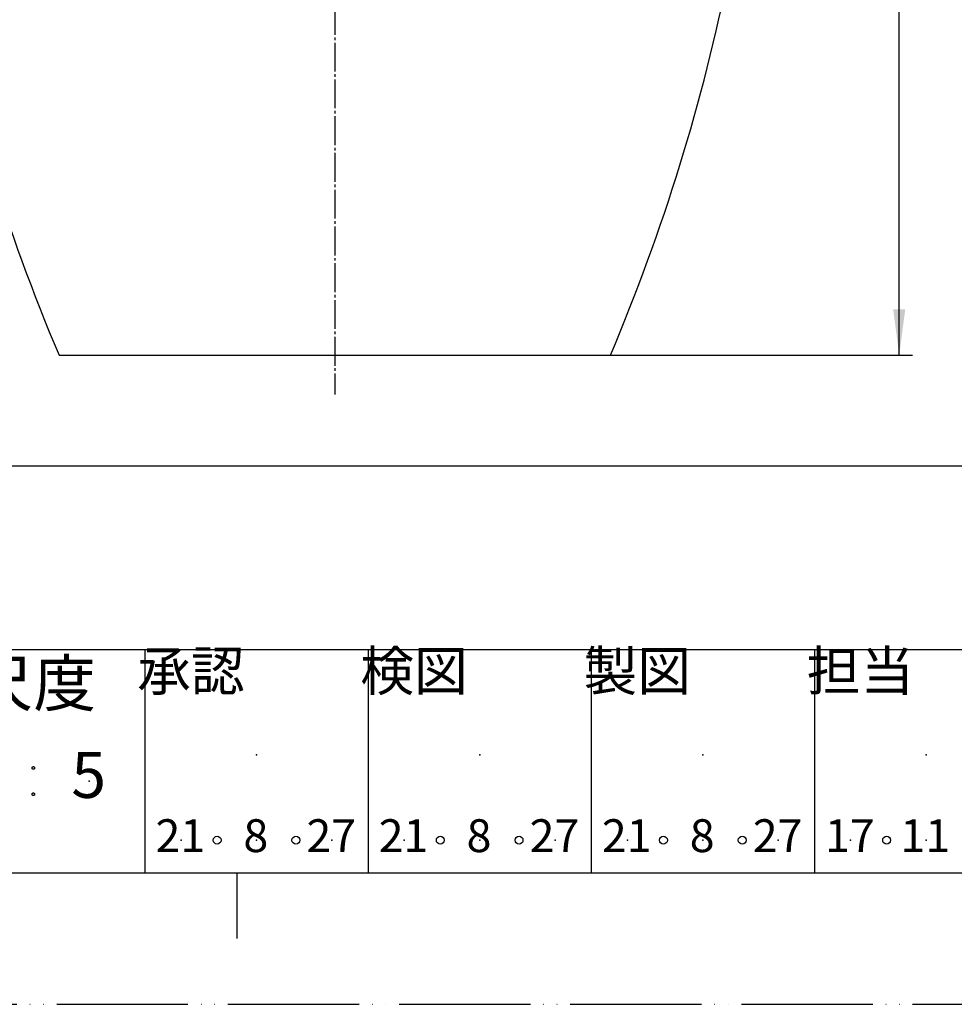
# Model space of a CAD drawing. Units: millimetres. Extents: x 0 to 1050, y 0 to 1485.
# Drawn here: x 442 to 798, y 0 to 375 of the extents above; entities that cross this region are included whole.
import ezdxf

# ---------------------------------------------------------------- set-up
doc = ezdxf.new("R2010")
doc.units = ezdxf.units.MM
for name, pattern in [('DASH_CENTER', [14, 11, -1, 1, -1]), ('DOT_CENTER', [14, 12, -1, 0, -1]), ('PHANTOM', [13, 10, -1, 0, -1, 0, -1])]:
    doc.linetypes.add(name, pattern=pattern)
doc.layers.add('1', color=7, linetype='Continuous')
doc.styles.add('CONVERTER_11', font='MS Mincho.ttf', dxfattribs={"width": 0.89})
doc.styles.add('CONVERTER_12', font='txt.shx', dxfattribs={"width": 0.9})
doc.dimstyles.new('ME10_DIM_10', dxfattribs={"dimtxt": 17.5, "dimasz": 17.5, "dimexe": 5, "dimexo": 0, "dimgap": 5, "dimtad": 1, "dimdsep": 46, "dimtxsty": 'CONVERTER_12', "dimsah": 1, "dimcen": 0.09, "dimclrd": 2, "dimclre": 2, "dimclrt": 7, "dimadec": 0, "dimazin": 0, "dimtfac": 1, "dimtdec": 4, "dimtix": 1, "dimtmove": 0, "dimatfit": 3, "dimfxl": 1, "dimtolj": 1, "dimtzin": 0, "dimarcsym": 0})

# ---------------------------------------------------------------- blocks, each defined once
blk = doc.blocks.new('開示A4')
at = {"layer": '1', "color": 7, "linetype": 'Continuous'}
for p, q in [((25, 41), (200, 41)), ((200, 27), (25, 27)), ((25, 10), (105, 10)), ((105, 10), (200, 10))]:
    blk.add_line(p, q, dxfattribs=at)
at = {"layer": '1', "color": 2, "linetype": 'Continuous'}
for p, q in [((98, 27), (98, 10)), ((115, 27), (115, 10)), ((132, 27), (132, 10)), ((149, 27), (149, 10)), ((105, 10), (105, 5))]:
    blk.add_line(p, q, dxfattribs=at)
at = {"layer": '1', "color": 4, "linetype": 'PHANTOM'}
blk.add_line((0, 0), (210, 0), dxfattribs=at)
at = {"layer": '1', "color": 7, "linetype": 'DOT_CENTER'}
for centre in [(89.5, 18), (89.5, 16)]:
    blk.add_circle(centre, 0.1, dxfattribs=at)
at = {"layer": '1', "color": 7, "linetype": 'Continuous'}
for centre in [(103.5, 12.5), (109.5, 12.5), (120.5, 12.5), (126.5, 12.5), (137.5, 12.5), (143.5, 12.5), (154.5, 12.5)]:
    blk.add_circle(centre, 0.3, dxfattribs=at)
at = {"layer": '1', "color": 4}
for p in [(106.5, 19), (123.5, 19), (140.5, 19), (157.5, 19), (93.75, 17), (100.75, 12.5), (106.5, 12.5), (112.25, 12.5), (117.75, 12.5), (123.5, 12.5), (129.25, 12.5), (134.75, 12.5), (140.5, 12.5), (146.25, 12.5), (151.75, 12.5), (157.5, 12.5)]:
    blk.add_point(p, dxfattribs=at)
at = {"layer": '1', "color": 2, "attachment_point": 5, "style": 'CONVERTER_11'}
for s, insert, char_height, line_spacing_factor in [('承認', (101.5, 25), 3, 0.590909), ('検図', (118.5, 25), 3, 0.590909), ('製図', (135.5, 25), 3, 0.590909), ('担当', (152.5, 25), 3, 0.590909), ('尺度', (89.5, 24), 3.5, 0.545455)]:
    blk.add_mtext(s, dxfattribs=dict(at, insert=insert, char_height=char_height, line_spacing_factor=line_spacing_factor))
blk = doc.blocks.new('*D2')
at = {"layer": '1', "color": 2, "linetype": 'Continuous'}
for p, q in [((654.3, 687.17), (782.3, 687.17)), ((777.3, 247.17), (777.3, 687.17)), ((667.3, 247.17), (782.3, 247.17))]:
    blk.add_line(p, q, dxfattribs=at)
at = {"layer": '1', "color": 2}
for points in [[(779.61, 669.67), (775, 669.67), (777.3, 687.17)], [(775, 264.67), (779.61, 264.67), (777.3, 247.17)]]:
    blk.add_solid(points, dxfattribs=at)
at = {"layer": '1', "color": 7, "insert": (772.3, 451.86), "char_height": 17.5, "attachment_point": 7, "rotation": 90, "line_spacing_factor": 0.60024, "style": 'CONVERTER_12'}
blk.add_mtext('440', dxfattribs=at)

msp = doc.modelspace()

# ---------------------------------------------------------------- linework, layer by layer
at = {"layer": '1', "color": 2, "linetype": 'DASH_CENTER'}
msp.add_line((562.302, 702.168), (562.302, 232.168), dxfattribs=at)
at = {"layer": '1', "color": 7, "linetype": 'Continuous'}
msp.add_line((457.302, 247.168), (667.302, 247.168), dxfattribs=at)
for centre, start, end in [((1152.302, 542.168), 179.620563, 202.999302), ((-27.698, 542.168), 337.000698, 0.379437)]:
    msp.add_arc(centre, 755.017, start, end, dxfattribs=at)

# ---------------------------------------------------------------- block references
at = {"layer": '1', "xscale": 5, "yscale": 5, "zscale": 5}
msp.add_blockref('開示A4', (0, 0), dxfattribs=at)

# ---------------------------------------------------------------- texts
at = {"layer": '1', "color": 7, "attachment_point": 5, "line_spacing_factor": 0.720288, "style": 'CONVERTER_12'}
for s, insert, char_height in [('5', (468.589, 85.085), 17.5), ('21', (503.507, 62.594), 12.5), ('8', (532.246, 62.594), 12.5), ('27', (560.984, 62.594), 12.5), ('21', (588.507, 62.594), 12.5), ('8', (617.246, 62.594), 12.5), ('27', (645.984, 62.594), 12.5), ('21', (673.507, 62.594), 12.5), ('8', (702.246, 62.594), 12.5), ('27', (730.984, 62.594), 12.5), ('17', (758.473, 62.594), 12.5), ('11', (787.212, 62.594), 12.5)]:
    msp.add_mtext(s, dxfattribs=dict(at, insert=insert, char_height=char_height))

# ---------------------------------------------------------------- dimensions: what is measured, and where the dimension line sits
at = {"layer": '1'}
dim = msp.add_linear_dim(base=(777.302, 247.168), p1=(654.302, 687.168), p2=(667.302, 247.168), angle=90, dimstyle='ME10_DIM_10', dxfattribs=at)
dim.commit()
dim.dimension.update_dxf_attribs({"geometry": '*D2', "text_midpoint": (763.552, 472.857), "text_rotation": 90})

doc.saveas('drawing.dxf')
